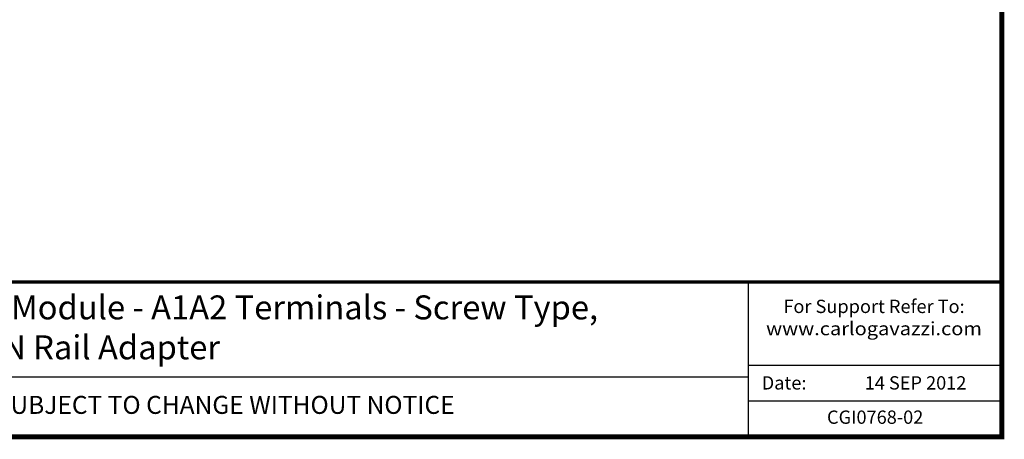
# Model space of a CAD drawing. Units: millimetres. Extents: x -382 to 0, y 0 to 284.
# Drawn here: x -147 to 0, y 0 to 63 of the extents above; entities that cross this region are included whole.
import ezdxf

# ---------------------------------------------------------------- set-up
doc = ezdxf.new("R2010")
doc.units = ezdxf.units.MM
doc.header["$LTSCALE"] = 2
doc.styles.add('Arail wf1', font='ARIAL.TTF')
doc.styles.add('ARIAL', font='ARIAL.TTF', dxfattribs={"width": 0.75})

# ---------------------------------------------------------------- blocks, each defined once
blk = doc.blocks.new('CGI0768-02')
for p, q in [((-38, 0), (-38, 23.25)), ((-38, 10.76), (0, 10.76)), ((-354, 9), (-38, 9)), ((-38, 5.38), (0, 5.38))]:
    blk.add_line(p, q)
at = {"const_width": 0.76}
blk.add_lwpolyline([(0, 0), (0, 284), (-382, 284), (-382, 0)], close=True, dxfattribs=at)
at = {"const_width": 0.5}
blk.add_lwpolyline([(-382, 23.25), (0, 23.25)], dxfattribs=at)
for s, insert, char_height, width, attachment_point, style in [('{\\W1;RG35 U-Type PM - LT Terminals 25mm² Box Clamp, ACDC Module - A1A2 Terminals - Screw Type,\\PHeatsink 35x83x90mm, Metal DIN Rail Adapter}', (-170.08, 21.24), 3.6, 231.7035561335, 2, 'ARIAL'), ('{\\fArial|b1|i0|c0|p34;\\T1.1;For Support Refer To:}\\P{\\W1.1;www.carlogavazzi.com\\H1.8483x; }', (-19.17715509, 20.59274216), 2, 33.7033130323, 2, 'Arail wf1'), ('Date:', (-36.02881161, 9.10274216), 2, 9.5695175493, 1, 'Arail wf1'), ('14 SEP 2012', (-5.30758785, 9.10274216), 2, 26.7356295641, 3, 'Arail wf1'), ('THIS DRAWING IS PROVIDED FOR REFERENCE ONLY AND IS SUBJECT TO CHANGE WITHOUT NOTICE', (-167, 6.14392906), 2.7, 197.027099463, 2, 'Arail wf1'), ('CGI0768-02', (-19, 2.69), 2, 26.7356295641, 5, 'Arail wf1')]:
    blk.add_mtext(s, dxfattribs=dict(insert=insert, char_height=char_height, width=width, attachment_point=attachment_point, style=style))

msp = doc.modelspace()

# ---------------------------------------------------------------- block references
msp.add_blockref('CGI0768-02', (0, 0))

doc.saveas('drawing.dxf')
